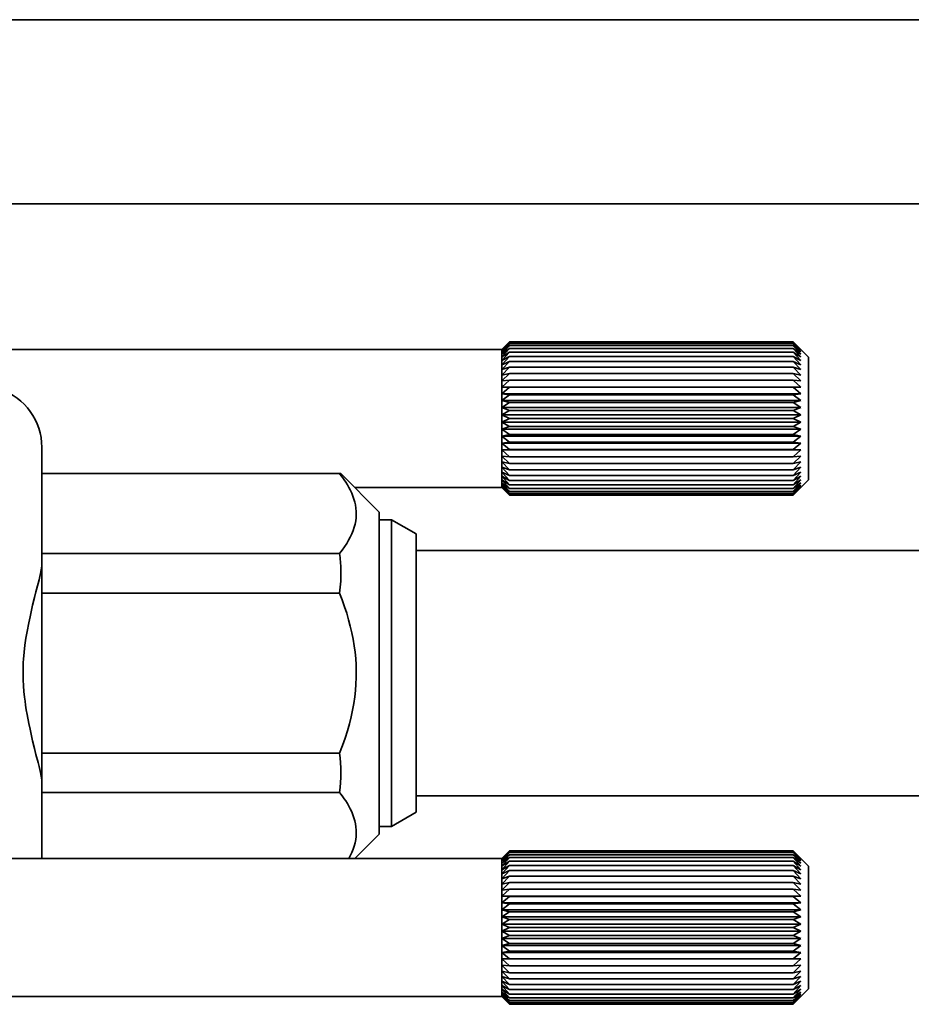
# Model space of a CAD drawing. Extents: x -75 to 1264, y 382 to 460.
# Drawn here: x 108 to 137, y 385 to 417 of the extents above; entities that cross this region are included whole.
import ezdxf

# ---------------------------------------------------------------- set-up
doc = ezdxf.new("R2010")
doc.units = 0

msp = doc.modelspace()

# ---------------------------------------------------------------- linework, layer by layer
at = {"color": 7, "lineweight": 35}
for p, q in [((-11.437729, 417), (1261.562378, 417)), ((-11.437729, 411), (1261.562378, 411)), ((103.312241, 406.25), (123.562271, 406.25)), ((120.762253, 399.700012), (178.762253, 399.700012)), ((120.762253, 391.700012), (178.762253, 391.700012)), ((97.562271, 389.650024), (123.562271, 389.650024)), ((97.562271, 385.150024), (123.562271, 385.150024))]:
    msp.add_line(p, q, dxfattribs=at)
at = {"color": 7, "lineweight": 35, "ltscale": 0.008893}
for p, q in [((123.562271, 406.246948), (123.812271, 406.5)), ((133.312271, 406.246948), (133.062271, 406.5)), ((123.562271, 401.753052), (123.812271, 401.5)), ((133.312271, 401.753052), (133.062271, 401.5)), ((123.562271, 385.153076), (123.812271, 384.900024)), ((133.312271, 385.153076), (133.062271, 384.900024))]:
    msp.add_line(p, q, dxfattribs=at)
at = {"color": 7, "lineweight": 35, "ltscale": 0.008839}
for p, q in [((123.562271, 406.25), (123.812271, 406.5)), ((123.562271, 401.75), (123.812271, 401.5)), ((123.562271, 389.650024), (123.812271, 389.900024)), ((123.562271, 385.150024), (123.812271, 384.900024))]:
    msp.add_line(p, q, dxfattribs=at)
at = {"color": 7, "lineweight": 35, "ltscale": 0.00909}
for p, q in [((123.562271, 406.22229), (123.812271, 406.486328)), ((133.312271, 406.22229), (133.062271, 406.486328)), ((123.562271, 401.77771), (123.812271, 401.513672)), ((133.312271, 401.77771), (133.062271, 401.513672)), ((123.562271, 385.177734), (123.812271, 384.913696)), ((133.312271, 385.177734), (133.062271, 384.913696))]:
    msp.add_line(p, q, dxfattribs=at)
at = {"color": 7, "lineweight": 35, "ltscale": 0.008653}
for p, q in [((123.562271, 406.246948), (123.812271, 406.486328)), ((133.312271, 406.246948), (133.062271, 406.486328)), ((123.562271, 401.753052), (123.812271, 401.513672)), ((133.312271, 401.753052), (133.062271, 401.513672)), ((123.562271, 389.646912), (123.812271, 389.886292)), ((133.312271, 389.646912), (133.062271, 389.886292)), ((123.562271, 385.153076), (123.812271, 384.913696)), ((133.312271, 385.153076), (133.062271, 384.913696))]:
    msp.add_line(p, q, dxfattribs=at)
at = {"color": 7, "lineweight": 35, "ltscale": 0.009237}
for p, q in [((123.562271, 406.17334), (123.812271, 406.445374)), ((133.312271, 406.17334), (133.062271, 406.445374)), ((123.562271, 401.82666), (123.812271, 401.554626)), ((133.312271, 401.82666), (133.062271, 401.554626)), ((123.562271, 385.226685), (123.812271, 384.954651)), ((133.312271, 385.226685), (133.062271, 384.954651))]:
    msp.add_line(p, q, dxfattribs=at)
at = {"color": 7, "lineweight": 35, "ltscale": 0.008377}
for p, q in [((123.562271, 406.22229), (123.812271, 406.445374)), ((133.312271, 406.22229), (133.062271, 406.445374)), ((123.562271, 401.77771), (123.812271, 401.554626)), ((133.312271, 401.77771), (133.062271, 401.554626)), ((123.562271, 385.177734), (123.812271, 384.954651)), ((133.312271, 385.177734), (133.062271, 384.954651))]:
    msp.add_line(p, q, dxfattribs=at)
at = {"color": 7, "lineweight": 35, "ltscale": 0.23125}
for p, q in [((133.062271, 406.5), (123.812271, 406.5)), ((133.062271, 406.486328), (123.812271, 406.486328)), ((133.062271, 406.445374), (123.812271, 406.445374)), ((133.062271, 406.377625), (123.812271, 406.377625)), ((133.062271, 406.283875), (123.812271, 406.283875)), ((133.062271, 406.1651), (123.812271, 406.1651)), ((133.062271, 406.022522), (123.812271, 406.022522)), ((133.062271, 405.85791), (123.812271, 405.85791)), ((133.062271, 405.672791), (123.812271, 405.672791)), ((133.062271, 405.469482), (123.812271, 405.469482)), ((133.062271, 405.25), (123.812271, 405.25)), ((133.062271, 405.016846), (123.812271, 405.016846)), ((133.062271, 404.772522), (123.812271, 404.772522)), ((133.062271, 404.519775), (123.812271, 404.519775)), ((133.062271, 404.261292), (123.812271, 404.261292)), ((133.062271, 404), (123.812271, 404)), ((133.062271, 403.738708), (123.812271, 403.738708)), ((133.062271, 403.480225), (123.812271, 403.480225)), ((133.062271, 403.227478), (123.812271, 403.227478)), ((133.062271, 402.983154), (123.812271, 402.983154)), ((133.062271, 402.75), (123.812271, 402.75)), ((133.062271, 402.530518), (123.812271, 402.530518)), ((133.062271, 402.327209), (123.812271, 402.327209)), ((133.062271, 402.142151), (123.812271, 402.142151)), ((133.062271, 401.977478), (123.812271, 401.977478)), ((133.062271, 401.834961), (123.812271, 401.834961)), ((133.062271, 401.716125), (123.812271, 401.716125)), ((133.062271, 401.622375), (123.812271, 401.622375)), ((133.062271, 401.554626), (123.812271, 401.554626)), ((133.062271, 401.513672), (123.812271, 401.513672)), ((133.062271, 401.5), (123.812271, 401.5)), ((133.062271, 389.900024), (123.812271, 389.900024)), ((133.062271, 389.886292), (123.812271, 389.886292)), ((133.062271, 389.845337), (123.812271, 389.845337)), ((133.062271, 389.777649), (123.812271, 389.777649)), ((133.062271, 389.683838), (123.812271, 389.683838)), ((133.062271, 389.565063), (123.812271, 389.565063)), ((133.062271, 389.422546), (123.812271, 389.422546)), ((133.062271, 389.257874), (123.812271, 389.257874)), ((133.062271, 389.072815), (123.812271, 389.072815)), ((133.062271, 388.869446), (123.812271, 388.869446)), ((133.062271, 388.650024), (123.812271, 388.650024)), ((133.062271, 388.41687), (123.812271, 388.41687)), ((133.062271, 388.172546), (123.812271, 388.172546)), ((133.062271, 387.9198), (123.812271, 387.9198)), ((133.062271, 387.661316), (123.812271, 387.661316)), ((133.062271, 387.400024), (123.812271, 387.400024)), ((133.062271, 387.138672), (123.812271, 387.138672)), ((133.062271, 386.880249), (123.812271, 386.880249)), ((133.062271, 386.627502), (123.812271, 386.627502)), ((133.062271, 386.383179), (123.812271, 386.383179)), ((133.062271, 386.150024), (123.812271, 386.150024)), ((133.062271, 385.930542), (123.812271, 385.930542)), ((133.062271, 385.727173), (123.812271, 385.727173)), ((133.062271, 385.542175), (123.812271, 385.542175)), ((133.062271, 385.377502), (123.812271, 385.377502)), ((133.062271, 385.234985), (123.812271, 385.234985)), ((133.062271, 385.11615), (123.812271, 385.11615)), ((133.062271, 385.022339), (123.812271, 385.022339)), ((133.062271, 384.954651), (123.812271, 384.954651)), ((133.062271, 384.913696), (123.812271, 384.913696)), ((133.062271, 384.900024), (123.812271, 384.900024))]:
    msp.add_line(p, q, dxfattribs=at)
at = {"color": 7, "lineweight": 35, "ltscale": 0.017672}
for p, q in [((133.562271, 406), (133.062424, 406.499817)), ((133.562271, 402), (133.062424, 401.500183)), ((133.562271, 389.400024), (133.062424, 389.899841))]:
    msp.add_line(p, q, dxfattribs=at)
at = {"color": 7, "lineweight": 35, "ltscale": 0.00933}
for p, q in [((123.562271, 406.100525), (123.812271, 406.377625)), ((133.312271, 406.100525), (133.062271, 406.377625)), ((123.562271, 401.899475), (123.812271, 401.622375)), ((133.312271, 401.899475), (133.062271, 401.622375)), ((123.562271, 389.500549), (123.812271, 389.777649)), ((133.312271, 389.500549), (133.062271, 389.777649)), ((123.562271, 385.299438), (123.812271, 385.022339)), ((133.312271, 385.299438), (133.062271, 385.022339))]:
    msp.add_line(p, q, dxfattribs=at)
at = {"color": 7, "lineweight": 35, "ltscale": 0.008071}
for p, q in [((123.562271, 406.17334), (123.812271, 406.377625)), ((133.312271, 406.17334), (133.062271, 406.377625)), ((123.562271, 401.82666), (123.812271, 401.622375)), ((133.312271, 401.82666), (133.062271, 401.622375)), ((123.562271, 389.573364), (123.812271, 389.777649)), ((133.312271, 389.573364), (133.062271, 389.777649))]:
    msp.add_line(p, q, dxfattribs=at)
at = {"color": 7, "lineweight": 35, "ltscale": 0.009368}
for p, q in [((123.562271, 406.004761), (123.812271, 406.283875)), ((133.312271, 406.004761), (133.062271, 406.283875)), ((123.562271, 401.995239), (123.812271, 401.716125)), ((133.312271, 401.995239), (133.062271, 401.716125))]:
    msp.add_line(p, q, dxfattribs=at)
at = {"color": 7, "lineweight": 35, "ltscale": 0.007751}
for p, q in [((123.562271, 406.100525), (123.812271, 406.283875)), ((133.312271, 406.100525), (133.062271, 406.283875)), ((123.562271, 401.899475), (123.812271, 401.716125)), ((133.312271, 401.899475), (133.062271, 401.716125))]:
    msp.add_line(p, q, dxfattribs=at)
at = {"color": 7, "lineweight": 35, "ltscale": 7.6e-05}
for p, q in [((123.562271, 406.246948), (123.562271, 406.25)), ((123.562271, 401.75), (123.562271, 401.753052)), ((123.562271, 385.150024), (123.562271, 385.153076))]:
    msp.add_line(p, q, dxfattribs=at)
at = {"color": 7, "lineweight": 35, "ltscale": 0.000616}
for p, q in [((123.562271, 406.22229), (123.562271, 406.246948)), ((123.562271, 401.753052), (123.562271, 401.77771)), ((123.562271, 385.153076), (123.562271, 385.177734))]:
    msp.add_line(p, q, dxfattribs=at)
at = {"color": 7, "lineweight": 35, "ltscale": 0.001224}
for p, q in [((123.562271, 406.17334), (123.562271, 406.22229)), ((123.562271, 401.77771), (123.562271, 401.82666)), ((123.562271, 389.573364), (123.562271, 389.622314))]:
    msp.add_line(p, q, dxfattribs=at)
at = {"color": 7, "lineweight": 35, "ltscale": 0.00182}
for p, q in [((123.562271, 406.100525), (123.562271, 406.17334)), ((123.562271, 389.500549), (123.562271, 389.573364))]:
    msp.add_line(p, q, dxfattribs=at)
at = {"color": 7, "lineweight": 35, "ltscale": 0.009348}
for p, q in [((123.562271, 405.887024), (123.812271, 406.1651)), ((133.312271, 405.887024), (133.062271, 406.1651)), ((123.562271, 402.113037), (123.812271, 401.834961)), ((133.312271, 402.113037), (133.062271, 401.834961))]:
    msp.add_line(p, q, dxfattribs=at)
at = {"color": 7, "lineweight": 35, "ltscale": 0.002394}
for p, q in [((123.562271, 406.004761), (123.562271, 406.100525)), ((123.562271, 401.899475), (123.562271, 401.995239)), ((123.562271, 389.404785), (123.562271, 389.500549)), ((123.562271, 385.299438), (123.562271, 385.395203))]:
    msp.add_line(p, q, dxfattribs=at)
at = {"color": 7, "lineweight": 35, "ltscale": 0.003867}
for p, q in [((123.562271, 406.004761), (123.692245, 406.088623)), ((133.312271, 406.004761), (133.182297, 406.088623)), ((123.562271, 389.404785), (123.692245, 389.488647)), ((133.312271, 389.404785), (133.182297, 389.488647))]:
    msp.add_line(p, q, dxfattribs=at)
at = {"color": 7, "lineweight": 35, "ltscale": 0.003558}
for p, q in [((123.692245, 406.088623), (123.812271, 406.1651)), ((133.182297, 406.088623), (133.062271, 406.1651))]:
    msp.add_line(p, q, dxfattribs=at)
at = {"color": 7, "lineweight": 35, "ltscale": 0.009271}
for p, q in [((123.562271, 405.748596), (123.812271, 406.022522)), ((133.312271, 405.748596), (133.062271, 406.022522)), ((123.562271, 402.251404), (123.812271, 401.977478)), ((133.312271, 402.251404), (133.062271, 401.977478)), ((123.562271, 385.651428), (123.812271, 385.377502)), ((133.312271, 385.651428), (133.062271, 385.377502))]:
    msp.add_line(p, q, dxfattribs=at)
at = {"color": 7, "lineweight": 35, "ltscale": 0.007109}
for p, q in [((123.562271, 405.887024), (123.812271, 406.022522)), ((133.312271, 405.887024), (133.062271, 406.022522)), ((123.562271, 389.287048), (123.812271, 389.422546)), ((133.312271, 389.287048), (133.062271, 389.422546)), ((123.562271, 385.513), (123.812271, 385.377502)), ((133.312271, 385.513), (133.062271, 385.377502))]:
    msp.add_line(p, q, dxfattribs=at)
at = {"color": 7, "lineweight": 35, "ltscale": 0.000754}
msp.add_line((123.562271, 405.974609), (123.562271, 406.004761), dxfattribs=at)
at = {"color": 7, "lineweight": 35, "ltscale": 0.00219}
msp.add_line((123.562271, 405.887024), (123.562271, 405.974609), dxfattribs=at)
at = {"color": 7, "lineweight": 35, "ltscale": 0.003461}
for p, q in [((123.562271, 405.748596), (123.562271, 405.887024)), ((123.562271, 385.513), (123.562271, 385.651428))]:
    msp.add_line(p, q, dxfattribs=at)
at = {"color": 7, "lineweight": 35, "ltscale": 0.009143}
for p, q in [((123.562271, 405.591003), (123.812271, 405.85791)), ((133.312271, 405.591003), (133.062271, 405.85791)), ((123.562271, 388.990967), (123.812271, 389.257874)), ((133.312271, 388.990967), (133.062271, 389.257874))]:
    msp.add_line(p, q, dxfattribs=at)
at = {"color": 7, "lineweight": 35, "ltscale": 0.006821}
for p, q in [((123.562271, 405.748596), (123.812271, 405.85791)), ((133.312271, 405.748596), (133.062271, 405.85791)), ((123.562271, 402.251404), (123.812271, 402.142151)), ((133.312271, 402.251404), (133.062271, 402.142151)), ((123.562271, 389.14856), (123.812271, 389.257874)), ((133.312271, 389.14856), (133.062271, 389.257874)), ((123.562271, 385.651428), (123.812271, 385.542175)), ((133.312271, 385.651428), (133.062271, 385.542175))]:
    msp.add_line(p, q, dxfattribs=at)
at = {"color": 7, "lineweight": 35, "ltscale": 0.00394}
for p, q in [((123.562271, 405.591003), (123.562271, 405.748596)), ((123.562271, 402.251404), (123.562271, 402.408997)), ((123.562271, 388.990967), (123.562271, 389.14856)), ((123.562271, 385.651428), (123.562271, 385.809021))]:
    msp.add_line(p, q, dxfattribs=at)
at = {"color": 7, "lineweight": 35, "ltscale": 0.00612}
for p, q in [((133.562271, 405.755188), (133.562271, 406)), ((133.562271, 389.155212), (133.562271, 389.400024))]:
    msp.add_line(p, q, dxfattribs=at)
at = {"color": 7, "lineweight": 35, "ltscale": 0.09388}
for p, q in [((133.562271, 402), (133.562271, 405.755188)), ((133.562271, 385.400024), (133.562271, 389.155212))]:
    msp.add_line(p, q, dxfattribs=at)
at = {"color": 7, "lineweight": 35, "ltscale": 0.00896}
for p, q in [((123.562271, 405.415955), (123.812271, 405.672791)), ((133.312271, 405.415955), (133.062271, 405.672791)), ((123.562271, 402.584045), (123.812271, 402.327209)), ((133.312271, 402.584045), (133.062271, 402.327209)), ((123.562271, 388.815979), (123.812271, 389.072815)), ((133.312271, 388.815979), (133.062271, 389.072815)), ((123.562271, 385.984009), (123.812271, 385.727173)), ((133.312271, 385.984009), (133.062271, 385.727173))]:
    msp.add_line(p, q, dxfattribs=at)
at = {"color": 7, "lineweight": 35, "ltscale": 0.006576}
for p, q in [((123.562271, 405.591003), (123.812271, 405.672791)), ((133.312271, 405.591003), (133.062271, 405.672791)), ((123.562271, 402.408997), (123.812271, 402.327209)), ((133.312271, 402.408997), (133.062271, 402.327209)), ((123.562271, 388.990967), (123.812271, 389.072815)), ((133.312271, 388.990967), (133.062271, 389.072815)), ((123.562271, 385.809021), (123.812271, 385.727173)), ((133.312271, 385.809021), (133.062271, 385.727173))]:
    msp.add_line(p, q, dxfattribs=at)
at = {"color": 7, "lineweight": 35, "ltscale": 0.004376}
for p, q in [((123.562271, 405.415955), (123.562271, 405.591003)), ((123.562271, 402.408997), (123.562271, 402.584045))]:
    msp.add_line(p, q, dxfattribs=at)
at = {"color": 7, "lineweight": 35, "ltscale": 0.008735}
for p, q in [((123.562271, 405.225403), (123.812271, 405.469482)), ((133.312271, 405.225403), (133.062271, 405.469482)), ((123.562271, 402.774597), (123.812271, 402.530518)), ((133.312271, 402.774597), (133.062271, 402.530518))]:
    msp.add_line(p, q, dxfattribs=at)
at = {"color": 7, "lineweight": 35, "ltscale": 0.006392}
for p, q in [((123.562271, 405.415955), (123.812271, 405.469482)), ((133.312271, 405.415955), (133.062271, 405.469482)), ((123.562271, 402.584045), (123.812271, 402.530518)), ((133.312271, 402.584045), (133.062271, 402.530518))]:
    msp.add_line(p, q, dxfattribs=at)
at = {"color": 7, "lineweight": 35, "ltscale": 0.004764}
for p, q in [((123.562271, 405.225403), (123.562271, 405.415955)), ((123.562271, 402.584045), (123.562271, 402.774597)), ((123.562271, 388.625427), (123.562271, 388.815979)), ((123.562271, 385.984009), (123.562271, 386.174561))]:
    msp.add_line(p, q, dxfattribs=at)
at = {"color": 7, "lineweight": 35, "ltscale": 0.008468}
for p, q in [((123.562271, 405.021484), (123.812271, 405.25)), ((133.312271, 405.021484), (133.062271, 405.25)), ((123.562271, 402.978516), (123.812271, 402.75)), ((133.312271, 402.978516), (133.062271, 402.75)), ((123.562271, 386.37854), (123.812271, 386.150024)), ((133.312271, 386.37854), (133.062271, 386.150024))]:
    msp.add_line(p, q, dxfattribs=at)
at = {"color": 7, "lineweight": 35, "ltscale": 0.00628}
for p, q in [((123.562271, 405.225403), (123.812271, 405.25)), ((133.312271, 405.225403), (133.062271, 405.25)), ((123.562271, 402.774597), (123.812271, 402.75)), ((133.312271, 402.774597), (133.062271, 402.75)), ((123.562271, 388.625427), (123.812271, 388.650024)), ((133.312271, 388.625427), (133.062271, 388.650024)), ((123.562271, 386.174561), (123.812271, 386.150024)), ((133.312271, 386.174561), (133.062271, 386.150024))]:
    msp.add_line(p, q, dxfattribs=at)
at = {"color": 7, "lineweight": 35, "ltscale": 0.005098}
msp.add_line((123.562271, 405.021484), (123.562271, 405.225403), dxfattribs=at)
at = {"color": 7, "lineweight": 35, "ltscale": 0.005379}
for p, q in [((123.562271, 404.806335), (123.562271, 405.021484)), ((123.562271, 402.978516), (123.562271, 403.193665)), ((123.562271, 388.206299), (123.562271, 388.421448)), ((123.562271, 386.37854), (123.562271, 386.593689))]:
    msp.add_line(p, q, dxfattribs=at)
at = {"color": 7, "lineweight": 35, "ltscale": 0.006251}
for p, q in [((123.562271, 405.021484), (123.812271, 405.016846)), ((133.312271, 405.021484), (133.062271, 405.016846)), ((123.562271, 402.978516), (123.812271, 402.983154)), ((133.312271, 402.978516), (133.062271, 402.983154)), ((123.562271, 388.421448), (123.812271, 388.41687)), ((133.312271, 388.421448), (133.062271, 388.41687)), ((123.562271, 386.37854), (123.812271, 386.383179)), ((133.312271, 386.37854), (133.062271, 386.383179))]:
    msp.add_line(p, q, dxfattribs=at)
at = {"color": 7, "lineweight": 35, "ltscale": 0.24375}
for p, q in [((133.312271, 405.021484), (123.562271, 405.021484)), ((133.312271, 404.806335), (123.562271, 404.806335)), ((133.312271, 404.582336), (123.562271, 404.582336)), ((133.312271, 404.35199), (123.562271, 404.35199)), ((133.312271, 404.117737), (123.562271, 404.117737)), ((133.312271, 403.882263), (123.562271, 403.882263)), ((133.312271, 403.648071), (123.562271, 403.648071)), ((133.312271, 403.417664), (123.562271, 403.417664)), ((133.312271, 403.193665), (123.562271, 403.193665)), ((133.312271, 402.978516), (123.562271, 402.978516)), ((133.312271, 388.421448), (123.562271, 388.421448)), ((133.312271, 388.206299), (123.562271, 388.206299)), ((133.312271, 387.982361), (123.562271, 387.982361)), ((133.312271, 387.752014), (123.562271, 387.752014)), ((133.312271, 387.517761), (123.562271, 387.517761)), ((133.312271, 387.282227), (123.562271, 387.282227)), ((133.312271, 387.048035), (123.562271, 387.048035)), ((133.312271, 386.817627), (123.562271, 386.817627)), ((133.312271, 386.593689), (123.562271, 386.593689)), ((133.312271, 386.37854), (123.562271, 386.37854))]:
    msp.add_line(p, q, dxfattribs=at)
at = {"color": 7, "lineweight": 35, "ltscale": 0.008171}
for p, q in [((123.562271, 404.806335), (123.812271, 405.016846)), ((133.312271, 404.806335), (133.062271, 405.016846)), ((123.562271, 403.193665), (123.812271, 402.983154)), ((133.312271, 403.193665), (133.062271, 402.983154)), ((123.562271, 386.593689), (123.812271, 386.383179)), ((133.312271, 386.593689), (133.062271, 386.383179))]:
    msp.add_line(p, q, dxfattribs=at)
at = {"color": 7, "lineweight": 35, "ltscale": 0.0056}
for p, q in [((123.562271, 404.582336), (123.562271, 404.806335)), ((123.562271, 403.193665), (123.562271, 403.417664))]:
    msp.add_line(p, q, dxfattribs=at)
at = {"color": 7, "lineweight": 35, "ltscale": 0.006307}
for p, q in [((123.562271, 404.806335), (123.812271, 404.772522)), ((133.312271, 404.806335), (133.062271, 404.772522)), ((123.562271, 403.193665), (123.812271, 403.227478)), ((133.312271, 403.193665), (133.062271, 403.227478)), ((123.562271, 388.206299), (123.812271, 388.172546)), ((133.312271, 388.206299), (133.062271, 388.172546)), ((123.562271, 386.593689), (123.812271, 386.627502)), ((133.312271, 386.593689), (133.062271, 386.627502))]:
    msp.add_line(p, q, dxfattribs=at)
at = {"color": 7, "lineweight": 35, "ltscale": 0.007853}
for p, q in [((123.562271, 404.582336), (123.812271, 404.772522)), ((133.312271, 404.582336), (133.062271, 404.772522)), ((123.562271, 403.417664), (123.812271, 403.227478)), ((133.312271, 403.417664), (133.062271, 403.227478)), ((123.562271, 387.982361), (123.812271, 388.172546)), ((133.312271, 387.982361), (133.062271, 388.172546))]:
    msp.add_line(p, q, dxfattribs=at)
at = {"color": 7, "lineweight": 35, "ltscale": 0.005759}
for p, q in [((123.562271, 404.35199), (123.562271, 404.582336)), ((123.562271, 387.752014), (123.562271, 387.982361))]:
    msp.add_line(p, q, dxfattribs=at)
at = {"color": 7, "lineweight": 35, "ltscale": 0.006443}
for p, q in [((123.562271, 404.582336), (123.812271, 404.519775)), ((133.312271, 404.582336), (133.062271, 404.519775)), ((123.562271, 403.417664), (123.812271, 403.480225)), ((133.312271, 403.417664), (133.062271, 403.480225)), ((123.562271, 387.982361), (123.812271, 387.9198)), ((133.312271, 387.982361), (133.062271, 387.9198)), ((123.562271, 386.817627), (123.812271, 386.880249)), ((133.312271, 386.817627), (133.062271, 386.880249))]:
    msp.add_line(p, q, dxfattribs=at)
at = {"color": 7, "lineweight": 35, "ltscale": 0.007527}
for p, q in [((123.562271, 404.35199), (123.812271, 404.519775)), ((133.312271, 404.35199), (133.062271, 404.519775)), ((123.562271, 387.752014), (123.812271, 387.9198)), ((133.312271, 387.752014), (133.062271, 387.9198)), ((123.562271, 387.048035), (123.812271, 386.880249)), ((133.312271, 387.048035), (133.062271, 386.880249))]:
    msp.add_line(p, q, dxfattribs=at)
at = {"color": 7, "lineweight": 35, "ltscale": 0.005856}
for p, q in [((123.562271, 404.117737), (123.562271, 404.35199)), ((123.562271, 387.517761), (123.562271, 387.752014))]:
    msp.add_line(p, q, dxfattribs=at)
at = {"color": 7, "lineweight": 35, "ltscale": 0.006649}
for p, q in [((123.562271, 404.35199), (123.812271, 404.261292)), ((133.312271, 404.35199), (133.062271, 404.261292)), ((123.562271, 387.752014), (123.812271, 387.661316)), ((133.312271, 387.752014), (133.062271, 387.661316))]:
    msp.add_line(p, q, dxfattribs=at)
at = {"color": 7, "lineweight": 35, "ltscale": 0.007207}
for p, q in [((123.562271, 404.117737), (123.812271, 404.261292)), ((133.312271, 404.117737), (133.062271, 404.261292)), ((123.562271, 403.882263), (123.812271, 403.738708)), ((133.312271, 403.882263), (133.062271, 403.738708)), ((123.562271, 387.517761), (123.812271, 387.661316)), ((133.312271, 387.517761), (133.062271, 387.661316)), ((123.562271, 387.282227), (123.812271, 387.138672)), ((133.312271, 387.282227), (133.062271, 387.138672))]:
    msp.add_line(p, q, dxfattribs=at)
at = {"color": 7, "lineweight": 35, "ltscale": 0.005887}
msp.add_line((123.562271, 403.882263), (123.562271, 404.117737), dxfattribs=at)
at = {"color": 7, "lineweight": 35, "ltscale": 0.006908}
for p, q in [((123.562271, 404.117737), (123.812271, 404)), ((123.562271, 403.882263), (123.812271, 404)), ((133.312271, 404.117737), (133.062271, 404)), ((133.312271, 403.882263), (133.062271, 404)), ((123.562271, 387.517761), (123.812271, 387.400024)), ((133.312271, 387.517761), (133.062271, 387.400024))]:
    msp.add_line(p, q, dxfattribs=at)
at = {"color": 7, "lineweight": 35, "ltscale": 0.005855}
for p, q in [((123.562271, 403.648071), (123.562271, 403.882263)), ((123.562271, 387.048035), (123.562271, 387.282227))]:
    msp.add_line(p, q, dxfattribs=at)
at = {"color": 7, "lineweight": 35, "ltscale": 0.006648}
for p, q in [((123.562271, 403.648071), (123.812271, 403.738708)), ((133.312271, 403.648071), (133.062271, 403.738708)), ((123.562271, 387.048035), (123.812271, 387.138672)), ((133.312271, 387.048035), (133.062271, 387.138672))]:
    msp.add_line(p, q, dxfattribs=at)
at = {"color": 7, "lineweight": 35, "ltscale": 0.00576}
for p, q in [((123.562271, 403.417664), (123.562271, 403.648071)), ((123.562271, 386.817627), (123.562271, 387.048035))]:
    msp.add_line(p, q, dxfattribs=at)
at = {"color": 7, "lineweight": 35, "ltscale": 0.007528}
for p, q in [((123.562271, 403.648071), (123.812271, 403.480225)), ((133.312271, 403.648071), (133.062271, 403.480225))]:
    msp.add_line(p, q, dxfattribs=at)
at = {"color": 7, "lineweight": 35, "ltscale": 0.083769}
msp.add_line((108.562271, 403.058472), (108.562271, 399.707703), dxfattribs=at)
at = {"color": 7, "lineweight": 35, "ltscale": 0.001431}
for p, q in [((123.562271, 402.921265), (123.562271, 402.978516)), ((123.562271, 386.321289), (123.562271, 386.37854))]:
    msp.add_line(p, q, dxfattribs=at)
at = {"color": 7, "lineweight": 35, "ltscale": 0.003667}
msp.add_line((123.562271, 402.774597), (123.562271, 402.921265), dxfattribs=at)
at = {"color": 7, "lineweight": 35, "ltscale": 0.009141}
for p, q in [((123.562271, 402.408997), (123.812271, 402.142151)), ((133.312271, 402.408997), (133.062271, 402.142151)), ((123.562271, 385.809021), (123.812271, 385.542175)), ((133.312271, 385.809021), (133.062271, 385.542175))]:
    msp.add_line(p, q, dxfattribs=at)
at = {"color": 7, "lineweight": 35, "ltscale": 0.003459}
msp.add_line((123.562271, 402.113037), (123.562271, 402.251404), dxfattribs=at)
at = {"color": 7, "lineweight": 35, "ltscale": 0.242696}
for p, q in [((108.562271, 402.200012), (118.270096, 402.200012)), ((108.562271, 399.592346), (118.270096, 399.592346)), ((108.562271, 398.307739), (118.270096, 398.307739)), ((108.562271, 393.092346), (118.270096, 393.092346)), ((108.562271, 391.807739), (118.270096, 391.807739))]:
    msp.add_line(p, q, dxfattribs=at)
at = {"color": 7, "lineweight": 35, "ltscale": 0.002216}
msp.add_line((118.270096, 402.200012), (118.32457, 402.130066), dxfattribs=at)
at = {"color": 7, "lineweight": 35, "ltscale": 0.001054}
msp.add_line((118.312271, 402.200012), (118.270096, 402.200012), dxfattribs=at)
at = {"color": 7, "lineweight": 35, "ltscale": 0.044194}
msp.add_line((119.562271, 400.950012), (118.312271, 402.200012), dxfattribs=at)
at = {"color": 7, "lineweight": 35, "ltscale": 0.002143}
for p, q in [((118.32457, 402.130066), (118.375687, 402.061279)), ((118.32457, 391.737732), (118.375687, 391.668945))]:
    msp.add_line(p, q, dxfattribs=at)
at = {"color": 7, "lineweight": 35, "ltscale": 0.002066}
for p, q in [((118.375687, 402.061279), (118.423325, 401.993774)), ((118.375687, 391.668945), (118.423325, 391.60144))]:
    msp.add_line(p, q, dxfattribs=at)
at = {"color": 7, "lineweight": 35, "ltscale": 0.002002}
msp.add_line((118.423325, 401.993774), (118.467819, 401.927185), dxfattribs=at)
at = {"color": 7, "lineweight": 35, "ltscale": 0.002581}
for p, q in [((118.467819, 401.927185), (118.522537, 401.839661)), ((118.810379, 400.971558), (118.811996, 400.868347)), ((118.810379, 390.579285), (118.811996, 390.476074))]:
    msp.add_line(p, q, dxfattribs=at)
at = {"color": 7, "lineweight": 35, "ltscale": 0.002945}
for p, q in [((123.562271, 401.995239), (123.562271, 402.113037)), ((123.562271, 385.395203), (123.562271, 385.513))]:
    msp.add_line(p, q, dxfattribs=at)
at = {"color": 7, "lineweight": 35, "ltscale": 0.00711}
for p, q in [((123.562271, 402.113037), (123.812271, 401.977478)), ((133.312271, 402.113037), (133.062271, 401.977478))]:
    msp.add_line(p, q, dxfattribs=at)
at = {"color": 7, "lineweight": 35, "ltscale": 0.007424}
for p, q in [((123.562271, 401.995239), (123.812271, 401.834961)), ((133.312271, 401.995239), (133.062271, 401.834961))]:
    msp.add_line(p, q, dxfattribs=at)
at = {"color": 7, "lineweight": 35, "ltscale": 0.003737}
msp.add_line((123.562271, 401.75), (123.562271, 401.899475), dxfattribs=at)
at = {"color": 7, "lineweight": 35, "ltscale": 0.002483}
msp.add_line((118.522537, 401.839661), (118.572037, 401.75354), dxfattribs=at)
at = {"color": 7, "lineweight": 35, "ltscale": 0.002395}
for p, q in [((118.572037, 401.75354), (118.616501, 401.668701)), ((118.572037, 391.361267), (118.616501, 391.276428))]:
    msp.add_line(p, q, dxfattribs=at)
at = {"color": 7, "lineweight": 35, "ltscale": 0.002769}
msp.add_line((118.616501, 401.668701), (118.663498, 401.56842), dxfattribs=at)
at = {"color": 7, "lineweight": 35, "ltscale": 0.12}
msp.add_line((118.762253, 401.75), (123.562271, 401.75), dxfattribs=at)
at = {"color": 7, "lineweight": 35, "ltscale": 0.00267}
msp.add_line((118.663498, 401.56842), (118.70369, 401.469482), dxfattribs=at)
at = {"color": 7, "lineweight": 35, "ltscale": 0.002585}
for p, q in [((118.70369, 401.469482), (118.73735, 401.371704)), ((118.70369, 391.077209), (118.73735, 390.979431))]:
    msp.add_line(p, q, dxfattribs=at)
at = {"color": 7, "lineweight": 35, "ltscale": 0.002515}
for p, q in [((118.73735, 401.371704), (118.764664, 401.274902)), ((118.73735, 390.979431), (118.764664, 390.882629))]:
    msp.add_line(p, q, dxfattribs=at)
at = {"color": 7, "lineweight": 35, "ltscale": 0.002457}
msp.add_line((118.764664, 401.274902), (118.78569, 401.178894), dxfattribs=at)
at = {"color": 7, "lineweight": 35, "ltscale": 0.002627}
msp.add_line((118.78569, 401.178894), (118.80162, 401.075012), dxfattribs=at)
at = {"color": 7, "lineweight": 35, "ltscale": 0.002596}
for p, q in [((118.80162, 401.075012), (118.810379, 400.971558)), ((118.80162, 390.682739), (118.810379, 390.579285))]:
    msp.add_line(p, q, dxfattribs=at)
at = {"color": 7, "lineweight": 35, "ltscale": 0.062962}
msp.add_line((119.562271, 398.431519), (119.562271, 400.950012), dxfattribs=at)
at = {"color": 7, "lineweight": 35, "ltscale": 0.002651}
msp.add_line((118.79393, 400.661499), (118.774124, 400.557312), dxfattribs=at)
at = {"color": 7, "lineweight": 35, "ltscale": 0.002607}
msp.add_line((118.806534, 400.765015), (118.79393, 400.661499), dxfattribs=at)
at = {"color": 7, "lineweight": 35, "ltscale": 0.002587}
for p, q in [((118.811996, 400.868347), (118.806534, 400.765015)), ((118.811996, 390.476074), (118.806534, 390.372742))]:
    msp.add_line(p, q, dxfattribs=at)
at = {"color": 7, "lineweight": 35, "ltscale": 0.01}
for p, q in [((119.562271, 400.700012), (119.962265, 400.700012)), ((119.562271, 390.700012), (119.962265, 390.700012))]:
    msp.add_line(p, q, dxfattribs=at)
at = {"color": 7, "lineweight": 35, "ltscale": 0.1875}
msp.add_line((119.962265, 393.200012), (119.962265, 400.700012), dxfattribs=at)
at = {"color": 7, "lineweight": 35, "ltscale": 0.023093}
msp.add_line((120.762253, 400.238159), (119.962265, 400.700012), dxfattribs=at)
at = {"color": 7, "lineweight": 35, "ltscale": 0.002885}
for p, q in [((118.712326, 400.346313), (118.669968, 400.238953)), ((108.562271, 391.692322), (108.562271, 391.807739)), ((118.712326, 389.953979), (118.669968, 389.846619))]:
    msp.add_line(p, q, dxfattribs=at)
at = {"color": 7, "lineweight": 35, "ltscale": 0.002788}
msp.add_line((118.746964, 400.452332), (118.712326, 400.346313), dxfattribs=at)
at = {"color": 7, "lineweight": 35, "ltscale": 0.002711}
for p, q in [((118.774124, 400.557312), (118.746964, 400.452332)), ((118.774124, 390.165039), (118.746964, 390.060059))]:
    msp.add_line(p, q, dxfattribs=at)
at = {"color": 7, "lineweight": 35, "ltscale": 0.003046}
msp.add_line((118.565414, 400.026794), (118.503708, 399.921753), dxfattribs=at)
at = {"color": 7, "lineweight": 35, "ltscale": 0.002914}
msp.add_line((118.619675, 400.129944), (118.565414, 400.026794), dxfattribs=at)
at = {"color": 7, "lineweight": 35, "ltscale": 0.003001}
for p, q in [((118.669968, 400.238953), (118.619675, 400.129944)), ((118.669968, 389.846619), (118.619675, 389.73761))]:
    msp.add_line(p, q, dxfattribs=at)
at = {"color": 7, "lineweight": 35, "ltscale": 0.17018}
msp.add_line((120.762253, 393.430969), (120.762253, 400.238159), dxfattribs=at)
at = {"color": 7, "lineweight": 35, "ltscale": 0.002884}
msp.add_line((108.562271, 399.707703), (108.562271, 399.592346), dxfattribs=at)
at = {"color": 7, "lineweight": 35, "ltscale": 0.003544}
msp.add_line((118.356461, 399.704773), (118.270096, 399.592346), dxfattribs=at)
at = {"color": 7, "lineweight": 35, "ltscale": 0.003362}
msp.add_line((118.434189, 399.814514), (118.356461, 399.704773), dxfattribs=at)
at = {"color": 7, "lineweight": 35, "ltscale": 0.003195}
msp.add_line((118.503708, 399.921753), (118.434189, 399.814514), dxfattribs=at)
at = {"color": 7, "lineweight": 35, "ltscale": 0.032115}
for p, q in [((108.562271, 398.307739), (108.562271, 399.592346)), ((108.562271, 391.807739), (108.562271, 393.092346))]:
    msp.add_line(p, q, dxfattribs=at)
at = {"color": 7, "lineweight": 35, "ltscale": 0.002992}
msp.add_line((108.522202, 398.947021), (108.543594, 399.064758), dxfattribs=at)
at = {"color": 7, "lineweight": 35, "ltscale": 0.001568}
for p, q in [((108.543594, 399.064758), (108.55217, 399.126892)), ((108.543594, 392.335266), (108.55217, 392.273132))]:
    msp.add_line(p, q, dxfattribs=at)
at = {"color": 7, "lineweight": 35, "ltscale": 0.001523}
for p, q in [((108.55217, 399.126892), (108.558243, 399.1875)), ((108.55217, 392.273132), (108.558243, 392.212524))]:
    msp.add_line(p, q, dxfattribs=at)
at = {"color": 7, "lineweight": 35, "ltscale": 0.001234}
msp.add_line((108.558243, 399.1875), (108.561234, 399.236755), dxfattribs=at)
at = {"color": 7, "lineweight": 35, "ltscale": 0.001206}
msp.add_line((108.561234, 399.236755), (108.562271, 399.284973), dxfattribs=at)
at = {"color": 7, "lineweight": 35, "ltscale": 0.003273}
for p, q in [((108.441971, 398.616943), (108.47493, 398.743652)), ((108.441971, 392.783081), (108.47493, 392.656372))]:
    msp.add_line(p, q, dxfattribs=at)
at = {"color": 7, "lineweight": 35, "ltscale": 0.002661}
msp.add_line((108.47493, 398.743652), (108.500168, 398.847046), dxfattribs=at)
at = {"color": 7, "lineweight": 35, "ltscale": 0.002559}
for p, q in [((108.500168, 398.847046), (108.522202, 398.947021)), ((108.500168, 392.552917), (108.522202, 392.452942))]:
    msp.add_line(p, q, dxfattribs=at)
at = {"color": 7, "lineweight": 35, "ltscale": 0.006878}
for p, q in [((108.370834, 398.351196), (108.441971, 398.616943)), ((108.370834, 393.048828), (108.441971, 392.783081))]:
    msp.add_line(p, q, dxfattribs=at)
at = {"color": 7, "lineweight": 35, "ltscale": 0.199538}
msp.add_line((119.562271, 390.450012), (119.562271, 398.431519), dxfattribs=at)
at = {"color": 7, "lineweight": 35, "ltscale": 0.006343}
msp.add_line((108.262283, 397.912048), (108.321091, 398.158875), dxfattribs=at)
at = {"color": 7, "lineweight": 35, "ltscale": 0.004966}
for p, q in [((108.321091, 398.158875), (108.370834, 398.351196)), ((108.321091, 393.24115), (108.370834, 393.048828))]:
    msp.add_line(p, q, dxfattribs=at)
at = {"color": 7, "lineweight": 35, "ltscale": 0.026143}
msp.add_line((108.562271, 398.307739), (108.562271, 397.262024), dxfattribs=at)
at = {"color": 7, "lineweight": 35, "ltscale": 0.006026}
msp.add_line((118.356461, 398.082703), (118.270096, 398.307739), dxfattribs=at)
at = {"color": 7, "lineweight": 35, "ltscale": 0.005818}
msp.add_line((118.434189, 397.863342), (118.356461, 398.082703), dxfattribs=at)
at = {"color": 7, "lineweight": 35, "ltscale": 0.009694}
msp.add_line((108.262253, 397.912048), (108.178818, 397.533386), dxfattribs=at)
at = {"color": 7, "lineweight": 35, "ltscale": 0.005638}
msp.add_line((118.503708, 397.648804), (118.434189, 397.863342), dxfattribs=at)
at = {"color": 7, "lineweight": 35, "ltscale": 0.004894}
msp.add_line((108.178818, 397.533386), (108.138718, 397.341797), dxfattribs=at)
at = {"color": 7, "lineweight": 35, "ltscale": 0.005474}
msp.add_line((118.565414, 397.438721), (118.503708, 397.648804), dxfattribs=at)
at = {"color": 7, "lineweight": 35, "ltscale": 0.005333}
msp.add_line((118.619675, 397.232422), (118.565414, 397.438721), dxfattribs=at)
at = {"color": 7, "lineweight": 35, "ltscale": 0.007384}
msp.add_line((108.138718, 397.341797), (108.082657, 397.051819), dxfattribs=at)
at = {"color": 7, "lineweight": 35, "ltscale": 0.078101}
msp.add_line((108.562271, 394.138), (108.562271, 397.262024), dxfattribs=at)
at = {"color": 7, "lineweight": 35, "ltscale": 0.005592}
msp.add_line((118.669968, 397.014465), (118.619675, 397.232422), dxfattribs=at)
at = {"color": 7, "lineweight": 35, "ltscale": 0.005591}
msp.add_line((108.045029, 396.832214), (108.012375, 396.610962), dxfattribs=at)
at = {"color": 7, "lineweight": 35, "ltscale": 0.00557}
msp.add_line((108.082657, 397.051819), (108.045029, 396.832214), dxfattribs=at)
at = {"color": 7, "lineweight": 35, "ltscale": 0.005473}
msp.add_line((118.712326, 396.799683), (118.669968, 397.014465), dxfattribs=at)
at = {"color": 7, "lineweight": 35, "ltscale": 0.005371}
for p, q in [((118.746964, 396.587646), (118.712326, 396.799683)), ((118.761917, 394.921082), (118.78569, 395.134583))]:
    msp.add_line(p, q, dxfattribs=at)
at = {"color": 7, "lineweight": 35, "ltscale": 0.005711}
msp.add_line((108.012375, 396.610962), (107.985245, 396.384155), dxfattribs=at)
at = {"color": 7, "lineweight": 35, "ltscale": 0.005293}
msp.add_line((118.774124, 396.377686), (118.746964, 396.587646), dxfattribs=at)
at = {"color": 7, "lineweight": 35, "ltscale": 0.00285}
msp.add_line((107.965164, 396.156799), (107.957993, 396.04303), dxfattribs=at)
at = {"color": 7, "lineweight": 35, "ltscale": 0.005706}
msp.add_line((107.985245, 396.384155), (107.965164, 396.156799), dxfattribs=at)
at = {"color": 7, "lineweight": 35, "ltscale": 0.005231}
msp.add_line((118.79393, 396.169373), (118.774124, 396.377686), dxfattribs=at)
at = {"color": 7, "lineweight": 35, "ltscale": 0.005188}
msp.add_line((118.806534, 395.962219), (118.79393, 396.169373), dxfattribs=at)
at = {"color": 7, "lineweight": 35, "ltscale": 0.003787}
msp.add_line((107.952866, 395.929382), (107.949142, 395.777954), dxfattribs=at)
at = {"color": 7, "lineweight": 35, "ltscale": 0.002844}
msp.add_line((107.957993, 396.04303), (107.952866, 395.929382), dxfattribs=at)
at = {"color": 7, "lineweight": 35, "ltscale": 0.005165}
msp.add_line((118.811996, 395.755676), (118.806534, 395.962219), dxfattribs=at)
at = {"color": 7, "lineweight": 35, "ltscale": 0.003783}
msp.add_line((107.949142, 395.777954), (107.949081, 395.626648), dxfattribs=at)
at = {"color": 7, "lineweight": 35, "ltscale": 0.003778}
msp.add_line((107.949081, 395.626648), (107.952652, 395.475586), dxfattribs=at)
at = {"color": 7, "lineweight": 35, "ltscale": 0.004718}
msp.add_line((107.952652, 395.475586), (107.962143, 395.287109), dxfattribs=at)
at = {"color": 7, "lineweight": 35, "ltscale": 0.005176}
msp.add_line((118.80162, 395.342346), (118.810379, 395.549194), dxfattribs=at)
at = {"color": 7, "lineweight": 35, "ltscale": 0.005162}
msp.add_line((118.810379, 395.549194), (118.811996, 395.755676), dxfattribs=at)
at = {"color": 7, "lineweight": 35, "ltscale": 0.004722}
msp.add_line((107.962143, 395.287109), (107.977036, 395.098816), dxfattribs=at)
at = {"color": 7, "lineweight": 35, "ltscale": 0.005209}
msp.add_line((118.78569, 395.134583), (118.80162, 395.342346), dxfattribs=at)
at = {"color": 7, "lineweight": 35, "ltscale": 0.004725}
msp.add_line((107.977036, 395.098816), (107.996964, 394.910889), dxfattribs=at)
at = {"color": 7, "lineweight": 35, "ltscale": 0.003247}
msp.add_line((107.996964, 394.910889), (108.013321, 394.782043), dxfattribs=at)
at = {"color": 7, "lineweight": 35, "ltscale": 0.005444}
msp.add_line((118.730423, 394.705627), (118.761917, 394.921082), dxfattribs=at)
at = {"color": 7, "lineweight": 35, "ltscale": 0.003249}
msp.add_line((108.013321, 394.782043), (108.031754, 394.653381), dxfattribs=at)
at = {"color": 7, "lineweight": 35, "ltscale": 0.003847}
msp.add_line((108.031754, 394.653381), (108.055893, 394.501404), dxfattribs=at)
at = {"color": 7, "lineweight": 35, "ltscale": 0.005537}
msp.add_line((118.691025, 394.487671), (118.730423, 394.705627), dxfattribs=at)
at = {"color": 7, "lineweight": 35, "ltscale": 0.003841}
msp.add_line((108.055893, 394.501404), (108.082291, 394.350037), dxfattribs=at)
at = {"color": 7, "lineweight": 35, "ltscale": 0.007399}
msp.add_line((108.082291, 394.350037), (108.138474, 394.059448), dxfattribs=at)
at = {"color": 7, "lineweight": 35, "ltscale": 0.005789}
msp.add_line((118.587418, 394.042053), (118.643448, 394.266724), dxfattribs=at)
at = {"color": 7, "lineweight": 35, "ltscale": 0.00565}
msp.add_line((118.643448, 394.266724), (118.691025, 394.487671), dxfattribs=at)
at = {"color": 7, "lineweight": 35, "ltscale": 0.004903}
msp.add_line((108.138474, 394.059448), (108.178635, 393.867493), dxfattribs=at)
at = {"color": 7, "lineweight": 35, "ltscale": 0.009714}
msp.add_line((108.178635, 393.867493), (108.262253, 393.488037), dxfattribs=at)
at = {"color": 7, "lineweight": 35, "ltscale": 0.026141}
msp.add_line((108.562271, 394.138), (108.562271, 393.092346), dxfattribs=at)
at = {"color": 7, "lineweight": 35, "ltscale": 0.00595}
msp.add_line((118.522537, 393.813049), (118.587418, 394.042053), dxfattribs=at)
at = {"color": 7, "lineweight": 35, "ltscale": 0.006356}
msp.add_line((118.364426, 393.338928), (118.44838, 393.578918), dxfattribs=at)
at = {"color": 7, "lineweight": 35, "ltscale": 0.00614}
msp.add_line((118.44838, 393.578918), (118.522537, 393.813049), dxfattribs=at)
at = {"color": 7, "lineweight": 35, "ltscale": 0.006345}
msp.add_line((108.262253, 393.488037), (108.321091, 393.24115), dxfattribs=at)
at = {"color": 7, "lineweight": 35, "ltscale": 0.0066}
msp.add_line((118.270096, 393.092346), (118.364426, 393.338928), dxfattribs=at)
at = {"color": 7, "lineweight": 35, "ltscale": 0.056726}
msp.add_line((120.762253, 391.161926), (120.762253, 393.430969), dxfattribs=at)
at = {"color": 7, "lineweight": 35, "ltscale": 0.0625}
msp.add_line((119.962265, 390.700012), (119.962265, 393.200012), dxfattribs=at)
at = {"color": 7, "lineweight": 35, "ltscale": 0.002662}
msp.add_line((108.47493, 392.656372), (108.500168, 392.552917), dxfattribs=at)
at = {"color": 7, "lineweight": 35, "ltscale": 0.00299}
msp.add_line((108.522202, 392.452942), (108.543594, 392.335266), dxfattribs=at)
at = {"color": 7, "lineweight": 35, "ltscale": 0.001232}
msp.add_line((108.558243, 392.212524), (108.561234, 392.16333), dxfattribs=at)
at = {"color": 7, "lineweight": 35, "ltscale": 0.001207}
msp.add_line((108.561234, 392.16333), (108.562271, 392.115051), dxfattribs=at)
at = {"color": 7, "lineweight": 35, "ltscale": 0.023033}
msp.add_line((108.562271, 391.692322), (108.562271, 390.770996), dxfattribs=at)
at = {"color": 7, "lineweight": 35, "ltscale": 0.002218}
msp.add_line((118.270096, 391.807739), (118.32457, 391.737732), dxfattribs=at)
at = {"color": 7, "lineweight": 35, "ltscale": 0.002001}
msp.add_line((118.423325, 391.60144), (118.467819, 391.534912), dxfattribs=at)
at = {"color": 7, "lineweight": 35, "ltscale": 0.002582}
msp.add_line((118.467819, 391.534912), (118.522537, 391.447327), dxfattribs=at)
at = {"color": 7, "lineweight": 35, "ltscale": 0.002482}
msp.add_line((118.522537, 391.447327), (118.572037, 391.361267), dxfattribs=at)
at = {"color": 7, "lineweight": 35, "ltscale": 0.00277}
msp.add_line((118.616501, 391.276428), (118.663498, 391.176086), dxfattribs=at)
at = {"color": 7, "lineweight": 35, "ltscale": 0.002668}
msp.add_line((118.663498, 391.176086), (118.70369, 391.077209), dxfattribs=at)
at = {"color": 7, "lineweight": 35, "ltscale": 0.023094}
msp.add_line((120.762253, 391.161926), (119.962265, 390.700012), dxfattribs=at)
at = {"color": 7, "lineweight": 35, "ltscale": 0.028026}
msp.add_line((108.562271, 389.649963), (108.562271, 390.770996), dxfattribs=at)
at = {"color": 7, "lineweight": 35, "ltscale": 0.002459}
msp.add_line((118.764664, 390.882629), (118.78569, 390.78656), dxfattribs=at)
at = {"color": 7, "lineweight": 35, "ltscale": 0.002626}
msp.add_line((118.78569, 390.78656), (118.80162, 390.682739), dxfattribs=at)
at = {"color": 7, "lineweight": 35, "ltscale": 0.028284}
msp.add_line((119.562271, 390.450012), (118.762253, 389.650024), dxfattribs=at)
at = {"color": 7, "lineweight": 35, "ltscale": 0.002609}
msp.add_line((118.806534, 390.372742), (118.79393, 390.269165), dxfattribs=at)
at = {"color": 7, "lineweight": 35, "ltscale": 0.00279}
msp.add_line((118.746964, 390.060059), (118.712326, 389.953979), dxfattribs=at)
at = {"color": 7, "lineweight": 35, "ltscale": 0.00265}
msp.add_line((118.79393, 390.269165), (118.774124, 390.165039), dxfattribs=at)
at = {"color": 7, "lineweight": 35, "ltscale": 0.002471}
msp.add_line((118.619675, 389.73761), (118.57399, 389.649963), dxfattribs=at)
at = {"color": 7, "lineweight": 35, "ltscale": 0.008894}
for p, q in [((123.562271, 389.646912), (123.812271, 389.900024)), ((133.312271, 389.646912), (133.062271, 389.900024))]:
    msp.add_line(p, q, dxfattribs=at)
at = {"color": 7, "lineweight": 35, "ltscale": 0.009089}
for p, q in [((123.562271, 389.622314), (123.812271, 389.886292)), ((133.312271, 389.622314), (133.062271, 389.886292))]:
    msp.add_line(p, q, dxfattribs=at)
at = {"color": 7, "lineweight": 35, "ltscale": 0.009235}
for p, q in [((123.562271, 389.573364), (123.812271, 389.845337)), ((133.312271, 389.573364), (133.062271, 389.845337))]:
    msp.add_line(p, q, dxfattribs=at)
at = {"color": 7, "lineweight": 35, "ltscale": 0.008376}
for p, q in [((123.562271, 389.622314), (123.812271, 389.845337)), ((133.312271, 389.622314), (133.062271, 389.845337))]:
    msp.add_line(p, q, dxfattribs=at)
at = {"color": 7, "lineweight": 35, "ltscale": 0.009367}
for p, q in [((123.562271, 389.404785), (123.812271, 389.683838)), ((133.312271, 389.404785), (133.062271, 389.683838)), ((123.562271, 385.395203), (123.812271, 385.11615)), ((133.312271, 385.395203), (133.062271, 385.11615))]:
    msp.add_line(p, q, dxfattribs=at)
at = {"color": 7, "lineweight": 35, "ltscale": 0.00775}
for p, q in [((123.562271, 389.500549), (123.812271, 389.683838)), ((133.312271, 389.500549), (133.062271, 389.683838)), ((123.562271, 385.299438), (123.812271, 385.11615)), ((133.312271, 385.299438), (133.062271, 385.11615))]:
    msp.add_line(p, q, dxfattribs=at)
at = {"color": 7, "lineweight": 35, "ltscale": 7.8e-05}
msp.add_line((123.562271, 389.646912), (123.562271, 389.650024), dxfattribs=at)
at = {"color": 7, "lineweight": 35, "ltscale": 0.000615}
msp.add_line((123.562271, 389.622314), (123.562271, 389.646912), dxfattribs=at)
at = {"color": 7, "lineweight": 35, "ltscale": 0.009347}
for p, q in [((123.562271, 389.287048), (123.812271, 389.565063)), ((133.312271, 389.287048), (133.062271, 389.565063)), ((123.562271, 385.513), (123.812271, 385.234985)), ((133.312271, 385.513), (133.062271, 385.234985))]:
    msp.add_line(p, q, dxfattribs=at)
at = {"color": 7, "lineweight": 35, "ltscale": 0.009273}
for p, q in [((123.562271, 389.14856), (123.812271, 389.422546)), ((133.312271, 389.14856), (133.062271, 389.422546))]:
    msp.add_line(p, q, dxfattribs=at)
at = {"color": 7, "lineweight": 35, "ltscale": 0.000755}
msp.add_line((123.562271, 389.374573), (123.562271, 389.404785), dxfattribs=at)
at = {"color": 7, "lineweight": 35, "ltscale": 0.002188}
msp.add_line((123.562271, 389.287048), (123.562271, 389.374573), dxfattribs=at)
at = {"color": 7, "lineweight": 35, "ltscale": 0.003557}
for p, q in [((123.692245, 389.488647), (123.812271, 389.565063)), ((133.182297, 389.488647), (133.062271, 389.565063))]:
    msp.add_line(p, q, dxfattribs=at)
at = {"color": 7, "lineweight": 35, "ltscale": 0.003462}
msp.add_line((123.562271, 389.14856), (123.562271, 389.287048), dxfattribs=at)
at = {"color": 7, "lineweight": 35, "ltscale": 0.004375}
for p, q in [((123.562271, 388.815979), (123.562271, 388.990967)), ((123.562271, 385.809021), (123.562271, 385.984009))]:
    msp.add_line(p, q, dxfattribs=at)
at = {"color": 7, "lineweight": 35, "ltscale": 0.008734}
for p, q in [((123.562271, 388.625427), (123.812271, 388.869446)), ((133.312271, 388.625427), (133.062271, 388.869446)), ((123.562271, 386.174561), (123.812271, 385.930542)), ((133.312271, 386.174561), (133.062271, 385.930542))]:
    msp.add_line(p, q, dxfattribs=at)
at = {"color": 7, "lineweight": 35, "ltscale": 0.006391}
for p, q in [((123.562271, 388.815979), (123.812271, 388.869446)), ((133.312271, 388.815979), (133.062271, 388.869446)), ((123.562271, 385.984009), (123.812271, 385.930542)), ((133.312271, 385.984009), (133.062271, 385.930542))]:
    msp.add_line(p, q, dxfattribs=at)
at = {"color": 7, "lineweight": 35, "ltscale": 0.008469}
for p, q in [((123.562271, 388.421448), (123.812271, 388.650024)), ((133.312271, 388.421448), (133.062271, 388.650024))]:
    msp.add_line(p, q, dxfattribs=at)
at = {"color": 7, "lineweight": 35, "ltscale": 0.005099}
msp.add_line((123.562271, 388.421448), (123.562271, 388.625427), dxfattribs=at)
at = {"color": 7, "lineweight": 35, "ltscale": 0.008172}
for p, q in [((123.562271, 388.206299), (123.812271, 388.41687)), ((133.312271, 388.206299), (133.062271, 388.41687))]:
    msp.add_line(p, q, dxfattribs=at)
at = {"color": 7, "lineweight": 35, "ltscale": 0.005598}
for p, q in [((123.562271, 387.982361), (123.562271, 388.206299)), ((123.562271, 386.593689), (123.562271, 386.817627))]:
    msp.add_line(p, q, dxfattribs=at)
at = {"color": 7, "lineweight": 35, "ltscale": 0.005888}
msp.add_line((123.562271, 387.282227), (123.562271, 387.517761), dxfattribs=at)
at = {"color": 7, "lineweight": 35, "ltscale": 0.006909}
for p, q in [((123.562271, 387.282227), (123.812271, 387.400024)), ((133.312271, 387.282227), (133.062271, 387.400024))]:
    msp.add_line(p, q, dxfattribs=at)
at = {"color": 7, "lineweight": 35, "ltscale": 0.007852}
for p, q in [((123.562271, 386.817627), (123.812271, 386.627502)), ((133.312271, 386.817627), (133.062271, 386.627502))]:
    msp.add_line(p, q, dxfattribs=at)
at = {"color": 7, "lineweight": 35, "ltscale": 0.003668}
msp.add_line((123.562271, 386.174561), (123.562271, 386.321289), dxfattribs=at)
at = {"color": 7, "lineweight": 35, "ltscale": 0.007423}
for p, q in [((123.562271, 385.395203), (123.812271, 385.234985)), ((133.312271, 385.395203), (133.062271, 385.234985))]:
    msp.add_line(p, q, dxfattribs=at)
at = {"color": 7, "lineweight": 35, "ltscale": 0.001819}
msp.add_line((123.562271, 385.226685), (123.562271, 385.299438), dxfattribs=at)
at = {"color": 7, "lineweight": 35, "ltscale": 0.001917}
msp.add_line((123.562271, 385.150024), (123.562271, 385.226685), dxfattribs=at)
at = {"color": 7, "lineweight": 35, "ltscale": 0.008072}
for p, q in [((123.562271, 385.226685), (123.812271, 385.022339)), ((133.312271, 385.226685), (133.062271, 385.022339))]:
    msp.add_line(p, q, dxfattribs=at)
at = {"color": 7, "lineweight": 35, "ltscale": 0.017673}
msp.add_line((133.562271, 385.400024), (133.062424, 384.900146), dxfattribs=at)
at = {"color": 7, "lineweight": 35}
for centre, radius, start, end in [((106.562271, 403.058472), 2, 0, 71.565001), ((113.350357, 398.945923), 4.962001, 1.581301, 7.484792), ((113.388382, 398.950867), 4.923875, 352.494233, 1.53597), ((113.398544, 392.450012), 4.913689, 352.488988, 7.511014)]:
    msp.add_arc(centre, radius, start, end, dxfattribs=at)

doc.saveas('drawing.dxf')
